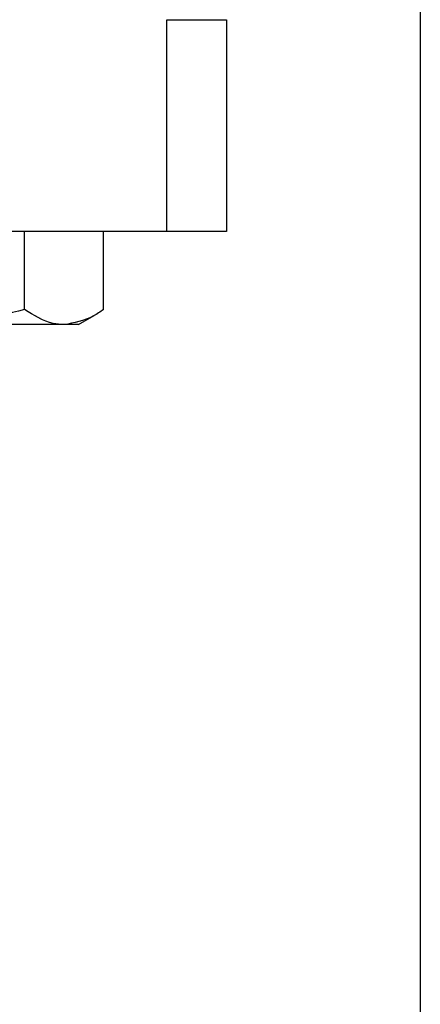
# Model space of a CAD drawing. Units: millimetres. Extents: x 0 to 42.1, y 0 to 29.8.
# Drawn here: x 27.8 to 27.9, y 10.2 to 10.4 of the extents above; entities that cross this region are included whole.
import ezdxf

# ---------------------------------------------------------------- set-up
doc = ezdxf.new("R2010")
doc.units = ezdxf.units.MM
doc.linetypes.add('PHANTOM', pattern=[1.27, 0.635, -0.127, 0.127, -0.127, 0.127, -0.127])

msp = doc.modelspace()

# ---------------------------------------------------------------- linework, layer by layer
at = {"color": 7, "linetype": 'Continuous', "lineweight": 25}
for p, q in [((27.88386, 8.8478), (27.88386, 11.237)), ((27.83595, 10.3478), (27.83595, 10.3878)), ((27.83595, 10.3878), (27.84726, 10.3878)), ((27.84726, 10.3878), (27.84726, 10.3478)), ((27.83595, 10.3478), (27.73856, 10.3478)), ((27.80905, 10.33306), (27.80905, 10.3478)), ((27.82399, 10.33306), (27.82399, 10.3478)), ((27.84726, 10.3478), (27.83595, 10.3478)), ((27.81926, 10.3302), (27.82224, 10.33193)), ((27.81652, 10.3302), (27.79068, 10.3302)), ((27.81926, 10.3302), (27.81652, 10.3302))]:
    msp.add_line(p, q, dxfattribs=at)
at = {"color": 7, "linetype": 'PHANTOM', "lineweight": 18}
for p, q in [((27.88386, 8.8478), (27.88386, 11.237)), ((27.83595, 10.3478), (27.83595, 10.3878)), ((27.83595, 10.3878), (27.84726, 10.3878)), ((27.84726, 10.3878), (27.84726, 10.3478)), ((27.83595, 10.3478), (27.73856, 10.3478)), ((27.80905, 10.33306), (27.80905, 10.3478)), ((27.82399, 10.33306), (27.82399, 10.3478)), ((27.84726, 10.3478), (27.83595, 10.3478)), ((27.81926, 10.3302), (27.82224, 10.33193)), ((27.81652, 10.3302), (27.79068, 10.3302)), ((27.81926, 10.3302), (27.81652, 10.3302))]:
    msp.add_line(p, q, dxfattribs=at)
at = {"color": 7, "linetype": 'Continuous', "lineweight": 25}
for points, knots in [([(27.80905, 10.33306), (27.80607, 10.33226), (27.80004, 10.33065), (27.79382, 10.33035), (27.79068, 10.3302)], [0, 0, 0, 0, 0.495458, 1, 1, 1, 1]), ([(27.81652, 10.3302), (27.81584, 10.33024), (27.81331, 10.3304), (27.81085, 10.33194), (27.80905, 10.33306)], [0, 0, 0, 0, 0.268634, 1, 1, 1, 1]), ([(27.82399, 10.33306), (27.82337, 10.33263), (27.82093, 10.33095), (27.8184, 10.33052), (27.81652, 10.3302)], [0, 0, 0, 0, 0.257551, 1, 1, 1, 1])]:
    msp.add_open_spline(points, degree=3, knots=knots, dxfattribs=at)
at = {"color": 7, "linetype": 'PHANTOM', "lineweight": 18}
for points, knots in [([(27.80905, 10.33306), (27.80607, 10.33226), (27.80004, 10.33065), (27.79382, 10.33035), (27.79068, 10.3302)], [0, 0, 0, 0, 0.495458, 1, 1, 1, 1]), ([(27.81652, 10.3302), (27.81584, 10.33024), (27.81331, 10.3304), (27.81085, 10.33194), (27.80905, 10.33306)], [0, 0, 0, 0, 0.268634, 1, 1, 1, 1]), ([(27.82399, 10.33306), (27.82337, 10.33263), (27.82093, 10.33095), (27.8184, 10.33052), (27.81652, 10.3302)], [0, 0, 0, 0, 0.257551, 1, 1, 1, 1])]:
    msp.add_open_spline(points, degree=3, knots=knots, dxfattribs=at)

doc.saveas('drawing.dxf')
